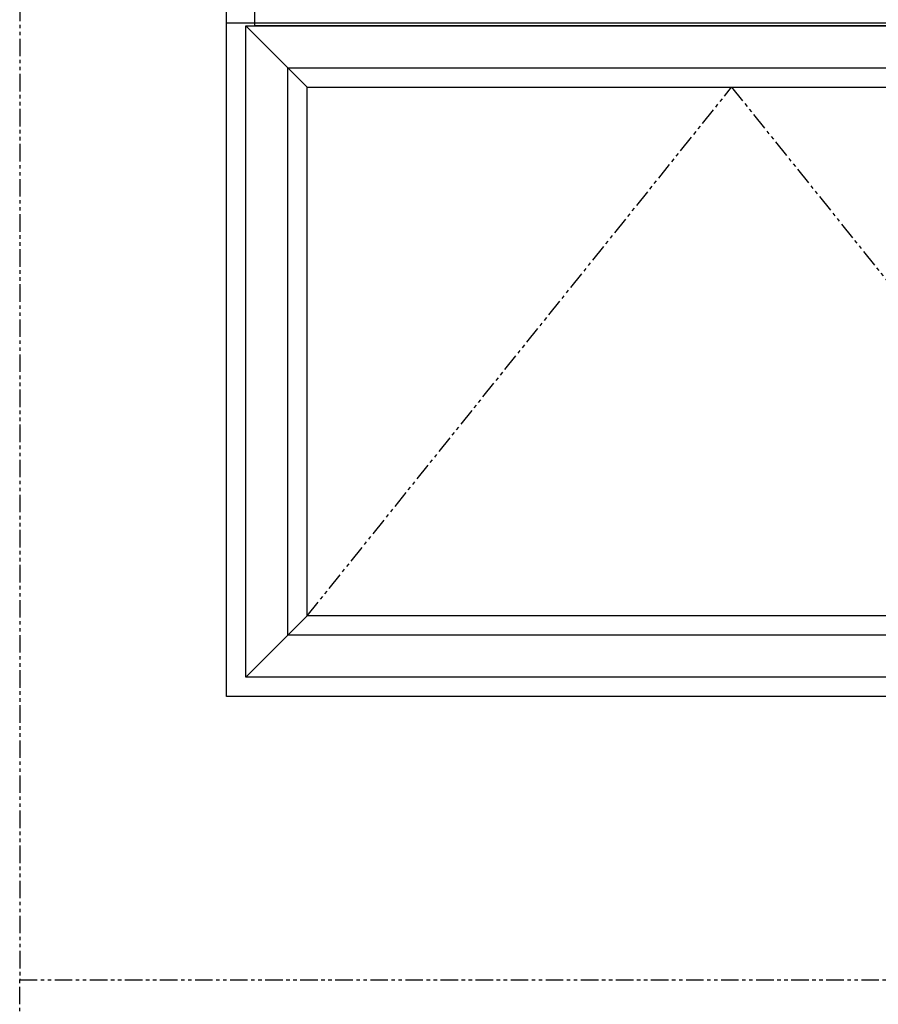
# Model space of a CAD drawing. Units: inches. Extents: x -170 to 388, y -198 to 64.
# Drawn here: x 0 to 31, y -91 to -56 of the extents above; entities that cross this region are included whole.
import ezdxf

# ---------------------------------------------------------------- set-up
doc = ezdxf.new("R2010")
doc.units = ezdxf.units.IN
doc.header["$LTSCALE"] = 0.5
doc.header["$MEASUREMENT"] = 0
doc.linetypes.add('PHANTOM', pattern=[2.5, 1.25, -0.25, 0.25, -0.25, 0.25, -0.25])

msp = doc.modelspace()

# ---------------------------------------------------------------- linework, layer by layer
at = {"color": 1}
msp.add_line((7.376, -55.685), (43.376, -55.685), dxfattribs=at)
for p, q in [((8.063, -55.791), (10.251, -57.979)), ((8.063, -78.998), (10.251, -76.81))]:
    msp.add_line(p, q)
at = {"linetype": 'PHANTOM'}
for p, q in [((10.251, -76.81), (25.376, -57.979)), ((25.376, -57.979), (40.501, -76.81))]:
    msp.add_line(p, q, dxfattribs=at)
for points in [[(0, -89.782), (60, -89.782), (60, 0), (0, 0)], [(60, -89.782), (60, -198.154), (0, -198.154), (0, -89.782)]]:
    msp.add_lwpolyline(points, close=True, dxfattribs=at)
for points in [[(7.376, -79.685), (7.376, -31.685), (43.376, -31.685), (43.376, -79.685)], [(8.378, -32.688), (42.373, -32.688), (42.373, -55.791), (8.378, -55.791)], [(8.063, -78.998), (8.063, -55.791), (42.688, -55.791), (42.688, -78.998)], [(9.561, -77.5), (9.561, -57.289), (41.19, -57.289), (41.19, -77.5)], [(10.251, -57.979), (40.501, -57.979), (40.501, -76.81), (10.251, -76.81)]]:
    msp.add_lwpolyline(points, close=True)

doc.saveas('drawing.dxf')
